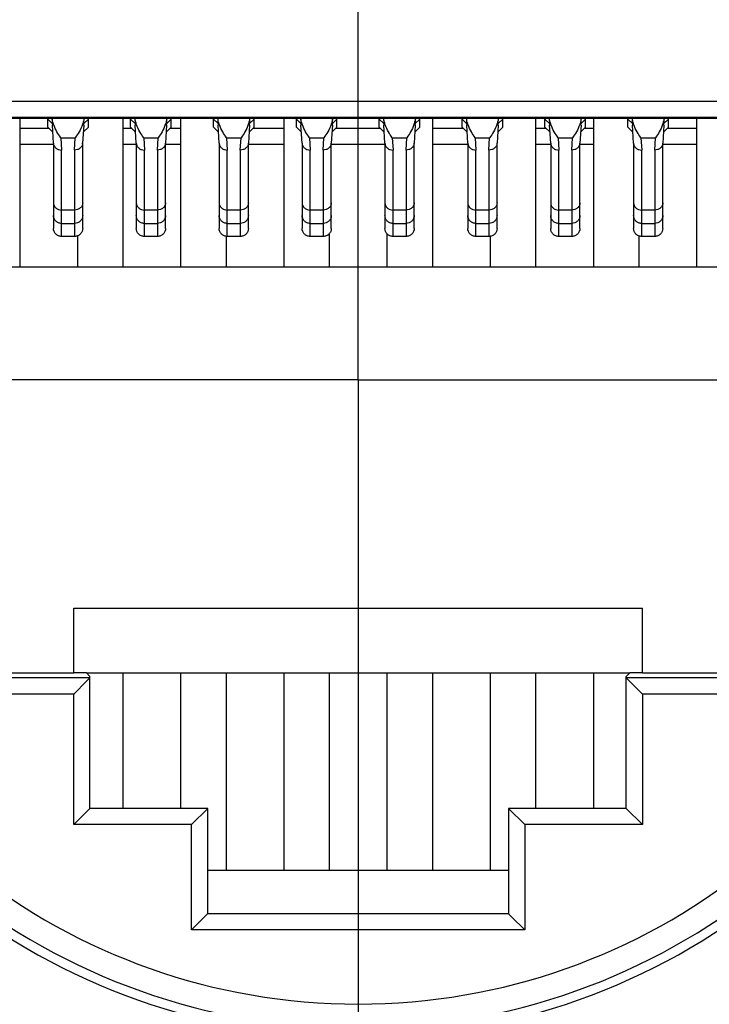
# Model space of a CAD drawing. Units: millimetres. Extents: x 0 to 420, y 0 to 297.
# Drawn here: x 339 to 348, y 74 to 86 of the extents above; entities that cross this region are included whole.
import ezdxf

# ---------------------------------------------------------------- set-up
doc = ezdxf.new("R2010")
doc.units = ezdxf.units.MM
doc.header["$LTSCALE"] = 23.1
doc.layers.get('0').update_dxf_attribs({"linetype": 'CONTINUOUS'})
for name, color, linetype in [('_03_2D_DRAWING_DIMENSION', 7, 'CONTINUOUS'), ('_26_DATUM_AXIS', 7, 'CONTINUOUS'), ('BEZUGSACHSEN', 7, 'CONTINUOUS'), ('NONE', 7, 'CONTINUOUS'), ('NONE_1', 7, 'CONTINUOUS'), ('RUNDUNGEN', 7, 'CONTINUOUS')]:
    doc.layers.add(name, color=color, linetype=linetype)
doc.styles.get("Standard").update_dxf_attribs({"font": 'arialn.ttf'})
doc.dimstyles.new('DIMSTYLE_11', dxfattribs={"dimtxt": 3.5, "dimasz": 3.5, "dimexe": 1.5, "dimexo": 1, "dimgap": 0.875, "dimtad": 1, "dimdsep": 46, "dimtxsty": 'STANDARD', "dimblk": '_FILLED', "dimblk1": '_FILLED', "dimblk2": '_FILLED', "dimcen": 0.09, "dimclrt": 7, "dimazin": 2, "dimtp": 0.2, "dimtm": 0.2, "dimtfac": 1, "dimtofl": 0, "dimtmove": 0, "dimatfit": 3, "dimldrblk": '_FILLED', "dimfxl": 1, "dimtolj": 1, "dimarcsym": 0})

# ---------------------------------------------------------------- blocks, each defined once
blk = doc.blocks.new('_FILLED')
at = {"color": 0, "linetype": 'BYBLOCK'}
blk.add_solid([(0, 0), (-1, 0.125), (-1, -0.125)], dxfattribs=at)
blk = doc.blocks.new('*D26')
at = {"layer": '_03_2D_DRAWING_DIMENSION', "color": 7}
for p, q in [((343.323, 94.898), (343.323, 109.422)), ((366.323, 85.932), (366.323, 109.422)), ((343.323, 107.922), (354.823, 107.922)), ((366.323, 107.922), (354.823, 107.922))]:
    blk.add_line(p, q, dxfattribs=at)
at = {"layer": '_03_2D_DRAWING_DIMENSION', "color": 7, "xscale": 3.5, "yscale": 3.5, "zscale": 3.5, "rotation": 180}
blk.add_blockref('_FILLED', (343.323, 107.922), dxfattribs=at)
at = {"layer": '_03_2D_DRAWING_DIMENSION', "color": 7, "xscale": 3.5, "yscale": 3.5, "zscale": 3.5}
blk.add_blockref('_FILLED', (366.323, 107.922), dxfattribs=at)
at = {"layer": '_03_2D_DRAWING_DIMENSION', "color": 7, "insert": (350.623, 112.297), "char_height": 3.5, "width": 13.104, "attachment_point": 2, "line_spacing_factor": 0.9}
blk.add_mtext('23\\P[0.906]', dxfattribs=at)

msp = doc.modelspace()

# ---------------------------------------------------------------- linework, layer by layer
at = {"color": 9}
for p, q in [((337.1489, 84.7565), (349.4971, 84.7565)), ((339.823, 77.4555), (337.1489, 77.4555)), ((339.823, 75.8485), (339.823, 77.4555)), ((349.4971, 77.4555), (346.823, 77.4555)), ((346.823, 77.4555), (346.823, 75.8485)), ((341.273, 75.8485), (339.823, 75.8485)), ((341.273, 74.5525), (341.273, 75.8485)), ((346.823, 75.8485), (345.373, 75.8485)), ((345.373, 75.8485), (345.373, 74.5525)), ((345.1749, 74.7505), (341.4711, 74.7505)), ((345.373, 74.5525), (341.273, 74.5525))]:
    msp.add_line(p, q, dxfattribs=at)
at = {"color": 7}
for p, q in [((337.3489, 84.5565), (349.2971, 84.5565)), ((338.2643, 84.5443), (348.3817, 84.5443)), ((338.113, 82.7135), (348.533, 82.7135)), ((339.823, 77.7135), (339.823, 78.5135)), ((339.823, 78.5135), (346.823, 78.5135)), ((346.823, 77.7135), (346.823, 78.5135)), ((339.823, 77.7135), (337.4069, 77.7135)), ((339.9784, 77.7151), (339.823, 77.7166)), ((339.9784, 77.7166), (340.023, 77.672)), ((346.6676, 77.7135), (339.9784, 77.7135)), ((346.623, 77.672), (346.6676, 77.7166)), ((346.823, 77.7166), (346.6676, 77.7151)), ((349.2391, 77.7135), (346.823, 77.7135)), ((340.023, 77.6555), (337.3489, 77.6555)), ((339.9863, 77.6187), (339.823, 77.4555)), ((340.023, 77.6555), (339.9863, 77.6187)), ((340.023, 76.0485), (340.023, 77.672)), ((346.623, 76.0485), (346.623, 77.672)), ((349.2971, 77.6555), (346.623, 77.6555)), ((346.623, 77.6555), (346.6598, 77.6187)), ((346.6598, 77.6187), (346.823, 77.4555)), ((340.023, 76.0485), (339.823, 75.8485)), ((341.473, 76.0485), (340.023, 76.0485)), ((341.473, 76.0485), (341.273, 75.8485)), ((341.473, 74.7544), (341.473, 76.0485)), ((346.623, 76.0485), (345.173, 76.0485)), ((345.173, 76.0485), (345.173, 74.7544)), ((345.173, 76.0485), (345.373, 75.8485)), ((346.623, 76.0485), (346.823, 75.8485)), ((341.473, 75.2885), (345.173, 75.2885)), ((341.4333, 74.7128), (341.273, 74.5525)), ((341.4711, 74.7505), (341.4333, 74.7128)), ((345.1749, 74.7505), (345.2127, 74.7128)), ((345.2127, 74.7128), (345.373, 74.5525))]:
    msp.add_line(p, q, dxfattribs=at)
for radius, start, end in [(9.575, 106.96243, 73.03757), (8.1, 192.75874, 347.24126), (7.9848, 192.66011, 347.33989)]:
    msp.add_arc((343.323, 81.3235), radius, start, end, dxfattribs=at)
at = {"color": 9}
for start, end in [(101.84009, 166.83698), (13.16302, 78.15991), (193.16302, 346.83698)]:
    msp.add_arc((343.323, 81.3235), 7.6848, start, end, dxfattribs=at)
at = {"color": 7}
for centre, start_param, end_param in [((341.273, 74.7544), -0.1396263, 0), ((345.373, 74.7544), -3.1415927, -3.0019663)]:
    msp.add_ellipse(centre, major_axis=(0.2, 0), ratio=0.1405408, start_param=start_param, end_param=end_param, dxfattribs=at)
at = {"layer": '_26_DATUM_AXIS', "color": 7}
for q in [(343.323, 93.8985), (330.748, 81.3235), (343.323, 68.7485), (355.898, 81.3235)]:
    msp.add_line((343.323, 81.3235), q, dxfattribs=at)
at = {"layer": 'BEZUGSACHSEN', "color": 7}
for p, q in [((339.158, 84.5443), (339.158, 82.7135)), ((340.428, 84.5443), (340.428, 82.7135)), ((341.138, 84.5443), (341.138, 82.7135)), ((342.408, 84.5443), (342.408, 82.7135)), ((344.238, 84.5443), (344.238, 82.7135)), ((345.508, 84.5443), (345.508, 82.7135)), ((346.218, 84.5443), (346.218, 82.7135)), ((347.488, 84.5443), (347.488, 82.7135)), ((339.868, 83.0957), (339.868, 82.7135)), ((341.698, 83.0892), (341.698, 82.7135)), ((342.968, 83.1231), (342.968, 82.7135)), ((343.678, 83.1231), (343.678, 82.7135)), ((344.948, 83.0892), (344.948, 82.7135)), ((346.778, 83.0957), (346.778, 82.7135)), ((340.428, 77.7135), (340.428, 76.0485)), ((341.138, 77.7135), (341.138, 76.0485)), ((341.698, 77.7135), (341.698, 75.2885)), ((342.408, 77.7135), (342.408, 75.2885)), ((342.968, 77.7135), (342.968, 75.2885)), ((343.678, 77.7135), (343.678, 75.2885)), ((344.238, 77.7135), (344.238, 75.2885)), ((344.948, 77.7135), (344.948, 75.2885)), ((345.508, 77.7135), (345.508, 76.0485)), ((346.218, 77.7135), (346.218, 76.0485))]:
    msp.add_line(p, q, dxfattribs=at)
at = {"layer": 'NONE', "color": 7}
for p, q in [((339.5731, 84.2367), (339.56, 84.4587)), ((339.9461, 84.4604), (339.9329, 84.2367)), ((340.5931, 84.2367), (340.58, 84.4587)), ((340.9661, 84.4604), (340.9529, 84.2367)), ((341.6131, 84.2367), (341.6, 84.4587)), ((341.9861, 84.4604), (341.9729, 84.2367)), ((342.6331, 84.2367), (342.62, 84.4587)), ((343.0061, 84.4604), (342.9929, 84.2367)), ((343.6531, 84.2367), (343.64, 84.4587)), ((344.0261, 84.4604), (344.0129, 84.2367)), ((344.6731, 84.2367), (344.66, 84.4587)), ((345.0461, 84.4604), (345.0329, 84.2367)), ((345.6931, 84.2367), (345.68, 84.4587)), ((346.0661, 84.4604), (346.0529, 84.2367)), ((346.7131, 84.2367), (346.7, 84.4587)), ((347.0861, 84.4604), (347.0729, 84.2367)), ((339.573, 84.2367), (339.573, 83.1884)), ((339.933, 83.1884), (339.933, 84.2367)), ((340.593, 84.2367), (340.593, 83.1884)), ((340.953, 83.1884), (340.953, 84.2367)), ((341.613, 84.2367), (341.613, 83.1884)), ((341.973, 83.1884), (341.973, 84.2367)), ((342.633, 84.2367), (342.633, 83.1884)), ((342.993, 83.1884), (342.993, 84.2367)), ((343.653, 84.2367), (343.653, 83.1884)), ((344.013, 83.1884), (344.013, 84.2367)), ((344.673, 84.2367), (344.673, 83.1884)), ((345.033, 83.1884), (345.033, 84.2367)), ((345.693, 84.2367), (345.693, 83.1884)), ((346.053, 83.1884), (346.053, 84.2367)), ((346.713, 84.2367), (346.713, 83.1884)), ((347.073, 83.1884), (347.073, 84.2367)), ((339.833, 83.0892), (339.673, 83.0892)), ((340.853, 83.0892), (340.693, 83.0892)), ((341.873, 83.0892), (341.713, 83.0892)), ((342.893, 83.0892), (342.733, 83.0892)), ((343.913, 83.0892), (343.753, 83.0892)), ((344.933, 83.0892), (344.773, 83.0892)), ((345.953, 83.0892), (345.793, 83.0892)), ((346.973, 83.0892), (346.813, 83.0892))]:
    msp.add_line(p, q, dxfattribs=at)
at = {"layer": 'NONE', "color": 9}
for p, q in [((339.664, 84.3049), (339.673, 84.1524)), ((339.664, 84.3049), (339.842, 84.3049)), ((339.833, 84.1524), (339.842, 84.3049)), ((340.684, 84.3049), (340.693, 84.1524)), ((340.684, 84.3049), (340.862, 84.3049)), ((340.853, 84.1524), (340.862, 84.3049)), ((341.704, 84.3049), (341.713, 84.1524)), ((341.704, 84.3049), (341.882, 84.3049)), ((341.873, 84.1524), (341.882, 84.3049)), ((342.724, 84.3049), (342.733, 84.1524)), ((342.724, 84.3049), (342.902, 84.3049)), ((342.893, 84.1524), (342.902, 84.3049)), ((343.744, 84.3049), (343.753, 84.1524)), ((343.744, 84.3049), (343.922, 84.3049)), ((343.913, 84.1524), (343.922, 84.3049)), ((344.764, 84.3049), (344.773, 84.1524)), ((344.764, 84.3049), (344.942, 84.3049)), ((344.933, 84.1524), (344.942, 84.3049)), ((345.784, 84.3049), (345.793, 84.1524)), ((345.784, 84.3049), (345.962, 84.3049)), ((345.953, 84.1524), (345.962, 84.3049)), ((346.804, 84.3049), (346.813, 84.1524)), ((346.804, 84.3049), (346.982, 84.3049)), ((346.973, 84.1524), (346.982, 84.3049)), ((339.673, 83.0892), (339.673, 84.1524)), ((339.833, 84.1524), (339.833, 83.0892)), ((340.693, 83.0892), (340.693, 84.1524)), ((340.853, 84.1524), (340.853, 83.0892)), ((341.713, 83.0892), (341.713, 84.1524)), ((341.873, 84.1524), (341.873, 83.0892)), ((342.733, 83.0892), (342.733, 84.1524)), ((342.893, 84.1524), (342.893, 83.0892)), ((343.753, 83.0892), (343.753, 84.1524)), ((343.913, 84.1524), (343.913, 83.0892)), ((344.773, 83.0892), (344.773, 84.1524)), ((344.933, 84.1524), (344.933, 83.0892)), ((345.793, 83.0892), (345.793, 84.1524)), ((345.953, 84.1524), (345.953, 83.0892)), ((346.813, 83.0892), (346.813, 84.1524)), ((346.973, 84.1524), (346.973, 83.0892)), ((339.833, 83.4144), (339.673, 83.4144)), ((340.853, 83.4144), (340.693, 83.4144)), ((341.873, 83.4144), (341.713, 83.4144)), ((342.893, 83.4144), (342.733, 83.4144)), ((343.913, 83.4144), (343.753, 83.4144)), ((344.933, 83.4144), (344.773, 83.4144)), ((345.953, 83.4144), (345.793, 83.4144)), ((346.973, 83.4144), (346.813, 83.4144)), ((339.673, 83.2493), (339.833, 83.2493)), ((340.693, 83.2493), (340.853, 83.2493)), ((341.713, 83.2493), (341.873, 83.2493)), ((342.733, 83.2493), (342.893, 83.2493)), ((343.753, 83.2493), (343.913, 83.2493)), ((344.773, 83.2493), (344.933, 83.2493)), ((345.793, 83.2493), (345.953, 83.2493)), ((346.813, 83.2493), (346.973, 83.2493))]:
    msp.add_line(p, q, dxfattribs=at)
at = {"layer": 'NONE', "color": 7}
for centre, radius, start, end in [((351.4082, 85.1681), 11.8694, 183.01229, 183.42593), ((328.2295, 85.1608), 11.7375, 356.57856, 356.98932), ((352.4282, 85.1681), 11.8694, 183.01229, 183.42593), ((329.2495, 85.1608), 11.7375, 356.57856, 356.98932), ((353.4482, 85.1681), 11.8694, 183.01229, 183.42593), ((330.2695, 85.1608), 11.7375, 356.57856, 356.98932), ((354.4682, 85.1681), 11.8694, 183.01229, 183.42593), ((331.2895, 85.1608), 11.7375, 356.57856, 356.98932), ((355.4882, 85.1681), 11.8694, 183.01229, 183.42593), ((332.3095, 85.1608), 11.7375, 356.57856, 356.98932), ((356.5082, 85.1681), 11.8694, 183.01229, 183.42593), ((333.3295, 85.1608), 11.7375, 356.57856, 356.98932), ((357.5282, 85.1681), 11.8694, 183.01229, 183.42593), ((334.3495, 85.1608), 11.7375, 356.57856, 356.98932), ((358.5482, 85.1681), 11.8694, 183.01229, 183.42593), ((335.3695, 85.1608), 11.7375, 356.57856, 356.98932), ((339.6538, 84.2415), 0.0808, 183.41065, 188.38761), ((339.8522, 84.2415), 0.0808, 351.61244, 356.58927), ((340.6738, 84.2415), 0.0808, 183.41065, 188.38761), ((340.8722, 84.2415), 0.0808, 351.61244, 356.58927), ((341.6938, 84.2415), 0.0808, 183.41065, 188.38761), ((341.8922, 84.2415), 0.0808, 351.61244, 356.58927), ((342.7138, 84.2415), 0.0808, 183.41065, 188.38761), ((342.9122, 84.2415), 0.0808, 351.61244, 356.58927), ((343.7338, 84.2415), 0.0808, 183.41065, 188.38761), ((343.9322, 84.2415), 0.0808, 351.61244, 356.58927), ((344.7538, 84.2415), 0.0808, 183.41065, 188.38761), ((344.9522, 84.2415), 0.0808, 351.61244, 356.58927), ((345.7738, 84.2415), 0.0808, 183.41065, 188.38761), ((345.9722, 84.2415), 0.0808, 351.61244, 356.58927), ((346.7938, 84.2415), 0.0808, 183.41065, 188.38761), ((346.9922, 84.2415), 0.0808, 351.61244, 356.58927)]:
    msp.add_arc(centre, radius, start, end, dxfattribs=at)
for points, knots in [([(339.5766, 84.4639), (339.5744, 84.4702), (339.5658, 84.4964), (339.5595, 84.5234), (339.5564, 84.5441)], [0, 0, 0, 0, 0.2423573, 1, 1, 1, 1]), ([(339.9496, 84.5441), (339.9485, 84.5372), (339.9438, 84.5105), (339.9365, 84.4844), (339.93, 84.4654)], [0, 0, 0, 0, 0.257764, 1, 1, 1, 1]), ([(340.5966, 84.4639), (340.5944, 84.4702), (340.5858, 84.4964), (340.5795, 84.5234), (340.5764, 84.5441)], [0, 0, 0, 0, 0.2423573, 1, 1, 1, 1]), ([(340.9696, 84.5441), (340.9685, 84.5372), (340.9638, 84.5105), (340.9565, 84.4844), (340.95, 84.4654)], [0, 0, 0, 0, 0.257764, 1, 1, 1, 1]), ([(341.6166, 84.4639), (341.6144, 84.4702), (341.6058, 84.4964), (341.5995, 84.5234), (341.5964, 84.5441)], [0, 0, 0, 0, 0.2423573, 1, 1, 1, 1]), ([(341.9896, 84.5441), (341.9885, 84.5372), (341.9838, 84.5105), (341.9765, 84.4844), (341.97, 84.4654)], [0, 0, 0, 0, 0.257764, 1, 1, 1, 1]), ([(342.6366, 84.4639), (342.6344, 84.4702), (342.6258, 84.4964), (342.6195, 84.5234), (342.6164, 84.5441)], [0, 0, 0, 0, 0.2423573, 1, 1, 1, 1]), ([(343.0096, 84.5441), (343.0085, 84.5372), (343.0038, 84.5105), (342.9965, 84.4844), (342.99, 84.4654)], [0, 0, 0, 0, 0.257764, 1, 1, 1, 1]), ([(343.6566, 84.4639), (343.6544, 84.4702), (343.6458, 84.4964), (343.6395, 84.5234), (343.6364, 84.5441)], [0, 0, 0, 0, 0.2423573, 1, 1, 1, 1]), ([(344.0296, 84.5441), (344.0285, 84.5372), (344.0238, 84.5105), (344.0165, 84.4844), (344.01, 84.4654)], [0, 0, 0, 0, 0.257764, 1, 1, 1, 1]), ([(344.6766, 84.4639), (344.6744, 84.4702), (344.6658, 84.4964), (344.6595, 84.5234), (344.6564, 84.5441)], [0, 0, 0, 0, 0.2423573, 1, 1, 1, 1]), ([(345.0496, 84.5441), (345.0485, 84.5372), (345.0438, 84.5105), (345.0365, 84.4844), (345.03, 84.4654)], [0, 0, 0, 0, 0.257764, 1, 1, 1, 1]), ([(345.6966, 84.4639), (345.6944, 84.4702), (345.6858, 84.4964), (345.6795, 84.5234), (345.6764, 84.5441)], [0, 0, 0, 0, 0.2423573, 1, 1, 1, 1]), ([(346.0696, 84.5441), (346.0685, 84.5372), (346.0638, 84.5105), (346.0565, 84.4844), (346.05, 84.4654)], [0, 0, 0, 0, 0.257764, 1, 1, 1, 1]), ([(346.7166, 84.4639), (346.7144, 84.4702), (346.7058, 84.4964), (346.6995, 84.5234), (346.6964, 84.5441)], [0, 0, 0, 0, 0.2423573, 1, 1, 1, 1]), ([(347.0896, 84.5441), (347.0885, 84.5372), (347.0838, 84.5105), (347.0765, 84.4844), (347.07, 84.4654)], [0, 0, 0, 0, 0.257764, 1, 1, 1, 1]), ([(339.664, 84.3049), (339.6466, 84.3272), (339.6128, 84.3779), (339.5872, 84.4333), (339.5766, 84.4639)], [0, 0, 0, 0, 0.4660852, 1, 1, 1, 1]), ([(339.93, 84.4654), (339.9193, 84.4345), (339.8936, 84.3786), (339.8596, 84.3274), (339.842, 84.3049)], [0, 0, 0, 0, 0.5341202, 1, 1, 1, 1]), ([(340.684, 84.3049), (340.6666, 84.3272), (340.6328, 84.3779), (340.6072, 84.4333), (340.5966, 84.4639)], [0, 0, 0, 0, 0.4660852, 1, 1, 1, 1]), ([(340.95, 84.4654), (340.9393, 84.4345), (340.9136, 84.3786), (340.8796, 84.3274), (340.862, 84.3049)], [0, 0, 0, 0, 0.5341202, 1, 1, 1, 1]), ([(341.704, 84.3049), (341.6866, 84.3272), (341.6528, 84.3779), (341.6272, 84.4333), (341.6166, 84.4639)], [0, 0, 0, 0, 0.4660852, 1, 1, 1, 1]), ([(341.97, 84.4654), (341.9593, 84.4345), (341.9336, 84.3786), (341.8996, 84.3274), (341.882, 84.3049)], [0, 0, 0, 0, 0.5341202, 1, 1, 1, 1]), ([(342.724, 84.3049), (342.7066, 84.3272), (342.6728, 84.3779), (342.6472, 84.4333), (342.6366, 84.4639)], [0, 0, 0, 0, 0.4660852, 1, 1, 1, 1]), ([(342.99, 84.4654), (342.9793, 84.4345), (342.9536, 84.3786), (342.9196, 84.3274), (342.902, 84.3049)], [0, 0, 0, 0, 0.5341202, 1, 1, 1, 1]), ([(343.744, 84.3049), (343.7266, 84.3272), (343.6928, 84.3779), (343.6672, 84.4333), (343.6566, 84.4639)], [0, 0, 0, 0, 0.4660852, 1, 1, 1, 1]), ([(344.01, 84.4654), (343.9993, 84.4345), (343.9736, 84.3786), (343.9396, 84.3274), (343.922, 84.3049)], [0, 0, 0, 0, 0.5341202, 1, 1, 1, 1]), ([(344.764, 84.3049), (344.7466, 84.3272), (344.7128, 84.3779), (344.6872, 84.4333), (344.6766, 84.4639)], [0, 0, 0, 0, 0.4660852, 1, 1, 1, 1]), ([(345.03, 84.4654), (345.0193, 84.4345), (344.9936, 84.3786), (344.9596, 84.3274), (344.942, 84.3049)], [0, 0, 0, 0, 0.5341202, 1, 1, 1, 1]), ([(345.784, 84.3049), (345.7666, 84.3272), (345.7328, 84.3779), (345.7072, 84.4333), (345.6966, 84.4639)], [0, 0, 0, 0, 0.4660852, 1, 1, 1, 1]), ([(346.05, 84.4654), (346.0393, 84.4345), (346.0136, 84.3786), (345.9796, 84.3274), (345.962, 84.3049)], [0, 0, 0, 0, 0.5341202, 1, 1, 1, 1]), ([(346.804, 84.3049), (346.7866, 84.3272), (346.7528, 84.3779), (346.7272, 84.4333), (346.7166, 84.4639)], [0, 0, 0, 0, 0.4660852, 1, 1, 1, 1]), ([(347.07, 84.4654), (347.0593, 84.4345), (347.0336, 84.3786), (346.9996, 84.3274), (346.982, 84.3049)], [0, 0, 0, 0, 0.5341202, 1, 1, 1, 1]), ([(339.5739, 84.2298), (339.5746, 84.2244), (339.5773, 84.2138), (339.5844, 84.1989), (339.5944, 84.1854), (339.6111, 84.1698), (339.6375, 84.156), (339.6611, 84.1523), (339.673, 84.1524)], [0, 0, 0, 0, 0.1185592, 0.2383956, 0.3602497, 0.4844941, 0.7390055, 1, 1, 1, 1]), ([(339.9321, 84.2298), (339.9313, 84.2244), (339.9287, 84.2138), (339.9216, 84.1989), (339.9116, 84.1854), (339.8949, 84.1698), (339.8685, 84.156), (339.8449, 84.1523), (339.833, 84.1524)], [0, 0, 0, 0, 0.1185615, 0.2383976, 0.360251, 0.4844955, 0.7390049, 1, 1, 1, 1]), ([(340.5939, 84.2298), (340.5946, 84.2244), (340.5973, 84.2138), (340.6044, 84.1989), (340.6144, 84.1854), (340.6311, 84.1698), (340.6575, 84.156), (340.6811, 84.1523), (340.693, 84.1524)], [0, 0, 0, 0, 0.1185592, 0.2383956, 0.3602497, 0.4844941, 0.7390055, 1, 1, 1, 1]), ([(340.9521, 84.2298), (340.9513, 84.2244), (340.9487, 84.2138), (340.9416, 84.1989), (340.9316, 84.1854), (340.9149, 84.1698), (340.8885, 84.156), (340.8649, 84.1523), (340.853, 84.1524)], [0, 0, 0, 0, 0.1185615, 0.2383976, 0.360251, 0.4844955, 0.7390049, 1, 1, 1, 1]), ([(341.6139, 84.2298), (341.6146, 84.2244), (341.6173, 84.2138), (341.6244, 84.1989), (341.6344, 84.1854), (341.6511, 84.1698), (341.6775, 84.156), (341.7011, 84.1523), (341.713, 84.1524)], [0, 0, 0, 0, 0.1185592, 0.2383956, 0.3602497, 0.4844941, 0.7390055, 1, 1, 1, 1]), ([(341.9721, 84.2298), (341.9713, 84.2244), (341.9687, 84.2138), (341.9616, 84.1989), (341.9516, 84.1854), (341.9349, 84.1698), (341.9085, 84.156), (341.8849, 84.1523), (341.873, 84.1524)], [0, 0, 0, 0, 0.1185615, 0.2383976, 0.360251, 0.4844955, 0.7390049, 1, 1, 1, 1]), ([(342.6339, 84.2298), (342.6346, 84.2244), (342.6373, 84.2138), (342.6444, 84.1989), (342.6544, 84.1854), (342.6711, 84.1698), (342.6975, 84.156), (342.7211, 84.1523), (342.733, 84.1524)], [0, 0, 0, 0, 0.1185592, 0.2383956, 0.3602497, 0.4844941, 0.7390055, 1, 1, 1, 1]), ([(342.9921, 84.2298), (342.9913, 84.2244), (342.9887, 84.2138), (342.9816, 84.1989), (342.9716, 84.1854), (342.9549, 84.1698), (342.9285, 84.156), (342.9049, 84.1523), (342.893, 84.1524)], [0, 0, 0, 0, 0.1185615, 0.2383976, 0.360251, 0.4844955, 0.7390049, 1, 1, 1, 1]), ([(343.6539, 84.2298), (343.6546, 84.2244), (343.6573, 84.2138), (343.6644, 84.1989), (343.6744, 84.1854), (343.6911, 84.1698), (343.7175, 84.156), (343.7411, 84.1523), (343.753, 84.1524)], [0, 0, 0, 0, 0.1185592, 0.2383956, 0.3602497, 0.4844941, 0.7390055, 1, 1, 1, 1]), ([(344.0121, 84.2298), (344.0113, 84.2244), (344.0087, 84.2138), (344.0016, 84.1989), (343.9916, 84.1854), (343.9749, 84.1698), (343.9485, 84.156), (343.9249, 84.1523), (343.913, 84.1524)], [0, 0, 0, 0, 0.1185615, 0.2383976, 0.360251, 0.4844955, 0.7390049, 1, 1, 1, 1]), ([(344.6739, 84.2298), (344.6746, 84.2244), (344.6773, 84.2138), (344.6844, 84.1989), (344.6944, 84.1854), (344.7111, 84.1698), (344.7375, 84.156), (344.7611, 84.1523), (344.773, 84.1524)], [0, 0, 0, 0, 0.1185592, 0.2383956, 0.3602497, 0.4844941, 0.7390055, 1, 1, 1, 1]), ([(345.0321, 84.2298), (345.0313, 84.2244), (345.0287, 84.2138), (345.0216, 84.1989), (345.0116, 84.1854), (344.9949, 84.1698), (344.9685, 84.156), (344.9449, 84.1523), (344.933, 84.1524)], [0, 0, 0, 0, 0.1185615, 0.2383976, 0.360251, 0.4844955, 0.7390049, 1, 1, 1, 1]), ([(345.6939, 84.2298), (345.6946, 84.2244), (345.6973, 84.2138), (345.7044, 84.1989), (345.7144, 84.1854), (345.7311, 84.1698), (345.7575, 84.156), (345.7811, 84.1523), (345.793, 84.1524)], [0, 0, 0, 0, 0.1185592, 0.2383956, 0.3602497, 0.4844941, 0.7390055, 1, 1, 1, 1]), ([(346.0521, 84.2298), (346.0513, 84.2244), (346.0487, 84.2138), (346.0416, 84.1989), (346.0316, 84.1854), (346.0149, 84.1698), (345.9885, 84.156), (345.9649, 84.1523), (345.953, 84.1524)], [0, 0, 0, 0, 0.1185615, 0.2383976, 0.360251, 0.4844955, 0.7390049, 1, 1, 1, 1]), ([(346.7139, 84.2298), (346.7146, 84.2244), (346.7173, 84.2138), (346.7244, 84.1989), (346.7344, 84.1854), (346.7511, 84.1698), (346.7775, 84.156), (346.8011, 84.1523), (346.813, 84.1524)], [0, 0, 0, 0, 0.1185592, 0.2383956, 0.3602497, 0.4844941, 0.7390055, 1, 1, 1, 1]), ([(347.0721, 84.2298), (347.0713, 84.2244), (347.0687, 84.2138), (347.0616, 84.1989), (347.0516, 84.1854), (347.0349, 84.1698), (347.0085, 84.156), (346.9849, 84.1523), (346.973, 84.1524)], [0, 0, 0, 0, 0.1185615, 0.2383976, 0.360251, 0.4844955, 0.7390049, 1, 1, 1, 1]), ([(339.673, 83.0892), (339.66, 83.0892), (339.6337, 83.0944), (339.6005, 83.1164), (339.5782, 83.1494), (339.573, 83.1755), (339.573, 83.1884)], [0, 0, 0, 0, 0.2509603, 0.5013291, 0.7509194, 1, 1, 1, 1]), ([(339.933, 83.1884), (339.933, 83.1755), (339.9278, 83.1494), (339.9055, 83.1164), (339.8723, 83.0944), (339.846, 83.0892), (339.833, 83.0892)], [0, 0, 0, 0, 0.2490805, 0.4986708, 0.7490396, 1, 1, 1, 1]), ([(340.693, 83.0892), (340.68, 83.0892), (340.6537, 83.0944), (340.6205, 83.1164), (340.5982, 83.1494), (340.593, 83.1755), (340.593, 83.1884)], [0, 0, 0, 0, 0.2509603, 0.5013291, 0.7509194, 1, 1, 1, 1]), ([(340.953, 83.1884), (340.953, 83.1755), (340.9478, 83.1494), (340.9255, 83.1164), (340.8923, 83.0944), (340.866, 83.0892), (340.853, 83.0892)], [0, 0, 0, 0, 0.2490805, 0.4986708, 0.7490396, 1, 1, 1, 1]), ([(341.713, 83.0892), (341.7, 83.0892), (341.6737, 83.0944), (341.6405, 83.1164), (341.6182, 83.1494), (341.613, 83.1755), (341.613, 83.1884)], [0, 0, 0, 0, 0.2509603, 0.5013291, 0.7509194, 1, 1, 1, 1]), ([(341.973, 83.1884), (341.973, 83.1755), (341.9678, 83.1494), (341.9455, 83.1164), (341.9123, 83.0944), (341.886, 83.0892), (341.873, 83.0892)], [0, 0, 0, 0, 0.2490805, 0.4986708, 0.7490396, 1, 1, 1, 1]), ([(342.733, 83.0892), (342.72, 83.0892), (342.6937, 83.0944), (342.6605, 83.1164), (342.6382, 83.1494), (342.633, 83.1755), (342.633, 83.1884)], [0, 0, 0, 0, 0.2509603, 0.5013291, 0.7509194, 1, 1, 1, 1]), ([(342.993, 83.1884), (342.993, 83.1755), (342.9878, 83.1494), (342.9655, 83.1164), (342.9323, 83.0944), (342.906, 83.0892), (342.893, 83.0892)], [0, 0, 0, 0, 0.2490805, 0.4986708, 0.7490396, 1, 1, 1, 1]), ([(343.753, 83.0892), (343.74, 83.0892), (343.7137, 83.0944), (343.6805, 83.1164), (343.6582, 83.1494), (343.653, 83.1755), (343.653, 83.1884)], [0, 0, 0, 0, 0.2509603, 0.5013291, 0.7509194, 1, 1, 1, 1]), ([(344.013, 83.1884), (344.013, 83.1755), (344.0078, 83.1494), (343.9855, 83.1164), (343.9523, 83.0944), (343.926, 83.0892), (343.913, 83.0892)], [0, 0, 0, 0, 0.2490805, 0.4986708, 0.7490396, 1, 1, 1, 1]), ([(344.773, 83.0892), (344.76, 83.0892), (344.7337, 83.0944), (344.7005, 83.1164), (344.6782, 83.1494), (344.673, 83.1755), (344.673, 83.1884)], [0, 0, 0, 0, 0.2509603, 0.5013291, 0.7509194, 1, 1, 1, 1]), ([(345.033, 83.1884), (345.033, 83.1755), (345.0278, 83.1494), (345.0055, 83.1164), (344.9723, 83.0944), (344.946, 83.0892), (344.933, 83.0892)], [0, 0, 0, 0, 0.2490805, 0.4986708, 0.7490396, 1, 1, 1, 1]), ([(345.793, 83.0892), (345.78, 83.0892), (345.7537, 83.0944), (345.7205, 83.1164), (345.6982, 83.1494), (345.693, 83.1755), (345.693, 83.1884)], [0, 0, 0, 0, 0.2509603, 0.5013291, 0.7509194, 1, 1, 1, 1]), ([(346.053, 83.1884), (346.053, 83.1755), (346.0478, 83.1494), (346.0255, 83.1164), (345.9923, 83.0944), (345.966, 83.0892), (345.953, 83.0892)], [0, 0, 0, 0, 0.2490805, 0.4986708, 0.7490396, 1, 1, 1, 1]), ([(346.813, 83.0892), (346.8, 83.0892), (346.7737, 83.0944), (346.7405, 83.1164), (346.7182, 83.1494), (346.713, 83.1755), (346.713, 83.1884)], [0, 0, 0, 0, 0.2509603, 0.5013291, 0.7509194, 1, 1, 1, 1]), ([(347.073, 83.1884), (347.073, 83.1755), (347.0678, 83.1494), (347.0455, 83.1164), (347.0123, 83.0944), (346.986, 83.0892), (346.973, 83.0892)], [0, 0, 0, 0, 0.2490805, 0.4986708, 0.7490396, 1, 1, 1, 1])]:
    msp.add_open_spline(points, degree=3, knots=knots, dxfattribs=at)
at = {"layer": 'NONE', "color": 9}
for points, knots in [([(339.573, 83.504), (339.573, 83.4923), (339.5784, 83.4682), (339.6011, 83.4384), (339.6342, 83.4189), (339.66, 83.4144), (339.673, 83.4144)], [0, 0, 0, 0, 0.2372728, 0.4821398, 0.7374686, 1, 1, 1, 1]), ([(339.933, 83.504), (339.933, 83.4928), (339.9292, 83.4751), (339.917, 83.4544), (339.9041, 83.44), (339.888, 83.4285), (339.8647, 83.4176), (339.8454, 83.4144), (339.833, 83.4144)], [0, 0, 0, 0, 0.2272071, 0.3521803, 0.4823348, 0.6154638, 0.748509, 1, 1, 1, 1]), ([(340.593, 83.504), (340.593, 83.4923), (340.5984, 83.4682), (340.6211, 83.4384), (340.6542, 83.4189), (340.68, 83.4144), (340.693, 83.4144)], [0, 0, 0, 0, 0.2372728, 0.4821398, 0.7374686, 1, 1, 1, 1]), ([(340.953, 83.504), (340.953, 83.4928), (340.9492, 83.4751), (340.937, 83.4544), (340.9241, 83.44), (340.908, 83.4285), (340.8847, 83.4176), (340.8654, 83.4144), (340.853, 83.4144)], [0, 0, 0, 0, 0.2272071, 0.3521803, 0.4823348, 0.6154638, 0.748509, 1, 1, 1, 1]), ([(341.613, 83.504), (341.613, 83.4923), (341.6184, 83.4682), (341.6411, 83.4384), (341.6742, 83.4189), (341.7, 83.4144), (341.713, 83.4144)], [0, 0, 0, 0, 0.2372728, 0.4821398, 0.7374686, 1, 1, 1, 1]), ([(341.973, 83.504), (341.973, 83.4928), (341.9692, 83.4751), (341.957, 83.4544), (341.9441, 83.44), (341.928, 83.4285), (341.9047, 83.4176), (341.8854, 83.4144), (341.873, 83.4144)], [0, 0, 0, 0, 0.2272071, 0.3521803, 0.4823348, 0.6154638, 0.748509, 1, 1, 1, 1]), ([(342.633, 83.504), (342.633, 83.4923), (342.6384, 83.4682), (342.6611, 83.4384), (342.6942, 83.4189), (342.72, 83.4144), (342.733, 83.4144)], [0, 0, 0, 0, 0.2372728, 0.4821398, 0.7374686, 1, 1, 1, 1]), ([(342.993, 83.504), (342.993, 83.4928), (342.9892, 83.4751), (342.977, 83.4544), (342.9641, 83.44), (342.948, 83.4285), (342.9247, 83.4176), (342.9054, 83.4144), (342.893, 83.4144)], [0, 0, 0, 0, 0.2272071, 0.3521803, 0.4823348, 0.6154638, 0.748509, 1, 1, 1, 1]), ([(343.653, 83.504), (343.653, 83.4923), (343.6584, 83.4682), (343.6811, 83.4384), (343.7142, 83.4189), (343.74, 83.4144), (343.753, 83.4144)], [0, 0, 0, 0, 0.2372728, 0.4821398, 0.7374686, 1, 1, 1, 1]), ([(344.013, 83.504), (344.013, 83.4928), (344.0092, 83.4751), (343.997, 83.4544), (343.9841, 83.44), (343.968, 83.4285), (343.9447, 83.4176), (343.9254, 83.4144), (343.913, 83.4144)], [0, 0, 0, 0, 0.2272071, 0.3521803, 0.4823348, 0.6154638, 0.748509, 1, 1, 1, 1]), ([(344.673, 83.504), (344.673, 83.4923), (344.6784, 83.4682), (344.7011, 83.4384), (344.7342, 83.4189), (344.76, 83.4144), (344.773, 83.4144)], [0, 0, 0, 0, 0.2372728, 0.4821398, 0.7374686, 1, 1, 1, 1]), ([(345.033, 83.504), (345.033, 83.4928), (345.0292, 83.4751), (345.017, 83.4544), (345.0041, 83.44), (344.988, 83.4285), (344.9647, 83.4176), (344.9454, 83.4144), (344.933, 83.4144)], [0, 0, 0, 0, 0.2272071, 0.3521803, 0.4823348, 0.6154638, 0.748509, 1, 1, 1, 1]), ([(345.693, 83.504), (345.693, 83.4923), (345.6984, 83.4682), (345.7211, 83.4384), (345.7542, 83.4189), (345.78, 83.4144), (345.793, 83.4144)], [0, 0, 0, 0, 0.2372728, 0.4821398, 0.7374686, 1, 1, 1, 1]), ([(346.053, 83.504), (346.053, 83.4928), (346.0492, 83.4751), (346.037, 83.4544), (346.0241, 83.44), (346.008, 83.4285), (345.9847, 83.4176), (345.9654, 83.4144), (345.953, 83.4144)], [0, 0, 0, 0, 0.2272071, 0.3521803, 0.4823348, 0.6154638, 0.748509, 1, 1, 1, 1]), ([(346.713, 83.504), (346.713, 83.4923), (346.7184, 83.4682), (346.7411, 83.4384), (346.7742, 83.4189), (346.8, 83.4144), (346.813, 83.4144)], [0, 0, 0, 0, 0.2372728, 0.4821398, 0.7374686, 1, 1, 1, 1]), ([(347.073, 83.504), (347.073, 83.4928), (347.0692, 83.4751), (347.057, 83.4544), (347.0441, 83.44), (347.028, 83.4285), (347.0047, 83.4176), (346.9854, 83.4144), (346.973, 83.4144)], [0, 0, 0, 0, 0.2272071, 0.3521803, 0.4823348, 0.6154638, 0.748509, 1, 1, 1, 1]), ([(339.673, 83.2493), (339.66, 83.2493), (339.6337, 83.2545), (339.6005, 83.2765), (339.5782, 83.3095), (339.573, 83.3356), (339.573, 83.3485)], [0, 0, 0, 0, 0.2509381, 0.5012749, 0.7508753, 1, 1, 1, 1]), ([(339.933, 83.3485), (339.933, 83.3361), (339.928, 83.31), (339.9056, 83.2763), (339.8717, 83.2542), (339.8455, 83.2493), (339.833, 83.2493)], [0, 0, 0, 0, 0.2391993, 0.4986715, 0.7589838, 1, 1, 1, 1]), ([(340.693, 83.2493), (340.68, 83.2493), (340.6537, 83.2545), (340.6205, 83.2765), (340.5982, 83.3095), (340.593, 83.3356), (340.593, 83.3485)], [0, 0, 0, 0, 0.2509381, 0.5012749, 0.7508753, 1, 1, 1, 1]), ([(340.953, 83.3485), (340.953, 83.3361), (340.948, 83.31), (340.9256, 83.2763), (340.8917, 83.2542), (340.8655, 83.2493), (340.853, 83.2493)], [0, 0, 0, 0, 0.2391993, 0.4986715, 0.7589838, 1, 1, 1, 1]), ([(341.713, 83.2493), (341.7, 83.2493), (341.6737, 83.2545), (341.6405, 83.2765), (341.6182, 83.3095), (341.613, 83.3356), (341.613, 83.3485)], [0, 0, 0, 0, 0.2509381, 0.5012749, 0.7508753, 1, 1, 1, 1]), ([(341.973, 83.3485), (341.973, 83.3361), (341.968, 83.31), (341.9456, 83.2763), (341.9117, 83.2542), (341.8855, 83.2493), (341.873, 83.2493)], [0, 0, 0, 0, 0.2391993, 0.4986715, 0.7589838, 1, 1, 1, 1]), ([(342.733, 83.2493), (342.72, 83.2493), (342.6937, 83.2545), (342.6605, 83.2765), (342.6382, 83.3095), (342.633, 83.3356), (342.633, 83.3485)], [0, 0, 0, 0, 0.2509381, 0.5012749, 0.7508753, 1, 1, 1, 1]), ([(342.993, 83.3485), (342.993, 83.3361), (342.988, 83.31), (342.9656, 83.2763), (342.9317, 83.2542), (342.9055, 83.2493), (342.893, 83.2493)], [0, 0, 0, 0, 0.2391993, 0.4986715, 0.7589838, 1, 1, 1, 1]), ([(343.753, 83.2493), (343.74, 83.2493), (343.7137, 83.2545), (343.6805, 83.2765), (343.6582, 83.3095), (343.653, 83.3356), (343.653, 83.3485)], [0, 0, 0, 0, 0.2509381, 0.5012749, 0.7508753, 1, 1, 1, 1]), ([(344.013, 83.3485), (344.013, 83.3361), (344.008, 83.31), (343.9856, 83.2763), (343.9517, 83.2542), (343.9255, 83.2493), (343.913, 83.2493)], [0, 0, 0, 0, 0.2391993, 0.4986715, 0.7589838, 1, 1, 1, 1]), ([(344.773, 83.2493), (344.76, 83.2493), (344.7337, 83.2545), (344.7005, 83.2765), (344.6782, 83.3095), (344.673, 83.3356), (344.673, 83.3485)], [0, 0, 0, 0, 0.2509381, 0.5012749, 0.7508753, 1, 1, 1, 1]), ([(345.033, 83.3485), (345.033, 83.3361), (345.028, 83.31), (345.0056, 83.2763), (344.9717, 83.2542), (344.9455, 83.2493), (344.933, 83.2493)], [0, 0, 0, 0, 0.2391993, 0.4986715, 0.7589838, 1, 1, 1, 1]), ([(345.793, 83.2493), (345.78, 83.2493), (345.7537, 83.2545), (345.7205, 83.2765), (345.6982, 83.3095), (345.693, 83.3356), (345.693, 83.3485)], [0, 0, 0, 0, 0.2509381, 0.5012749, 0.7508753, 1, 1, 1, 1]), ([(346.053, 83.3485), (346.053, 83.3361), (346.048, 83.31), (346.0256, 83.2763), (345.9917, 83.2542), (345.9655, 83.2493), (345.953, 83.2493)], [0, 0, 0, 0, 0.2391993, 0.4986715, 0.7589838, 1, 1, 1, 1]), ([(346.813, 83.2493), (346.8, 83.2493), (346.7737, 83.2545), (346.7405, 83.2765), (346.7182, 83.3095), (346.713, 83.3356), (346.713, 83.3485)], [0, 0, 0, 0, 0.2509381, 0.5012749, 0.7508753, 1, 1, 1, 1]), ([(347.073, 83.3485), (347.073, 83.3361), (347.068, 83.31), (347.0456, 83.2763), (347.0117, 83.2542), (346.9855, 83.2493), (346.973, 83.2493)], [0, 0, 0, 0, 0.2391993, 0.4986715, 0.7589838, 1, 1, 1, 1])]:
    msp.add_open_spline(points, degree=3, knots=knots, dxfattribs=at)
at = {"layer": 'NONE_1', "color": 7}
for p, q in [((339.503, 84.4335), (339.503, 84.5443)), ((340.003, 84.4335), (340.003, 84.5443)), ((340.523, 84.4335), (340.523, 84.5443)), ((341.023, 84.4335), (341.023, 84.5443)), ((341.543, 84.4335), (341.543, 84.5443)), ((342.043, 84.4335), (342.043, 84.5443)), ((342.563, 84.4335), (342.563, 84.5443)), ((343.063, 84.4335), (343.063, 84.5443)), ((343.583, 84.4335), (343.583, 84.5443)), ((344.083, 84.4335), (344.083, 84.5443)), ((344.603, 84.4335), (344.603, 84.5443)), ((345.103, 84.4335), (345.103, 84.5443)), ((345.623, 84.4335), (345.623, 84.5443)), ((346.123, 84.4335), (346.123, 84.5443)), ((346.643, 84.4335), (346.643, 84.5443)), ((347.143, 84.4335), (347.143, 84.5443)), ((339.503, 84.4335), (339.5652, 84.3713)), ((340.003, 84.4335), (339.9408, 84.3713)), ((340.523, 84.4335), (340.5852, 84.3713)), ((341.023, 84.4335), (340.9608, 84.3713)), ((341.543, 84.4335), (341.6052, 84.3713)), ((342.043, 84.4335), (341.9808, 84.3713)), ((342.563, 84.4335), (342.6252, 84.3713)), ((343.063, 84.4335), (343.0008, 84.3713)), ((343.583, 84.4335), (343.6452, 84.3713)), ((344.083, 84.4335), (344.0208, 84.3713)), ((344.603, 84.4335), (344.6652, 84.3713)), ((345.103, 84.4335), (345.0408, 84.3713)), ((345.623, 84.4335), (345.6852, 84.3713)), ((346.123, 84.4335), (346.0608, 84.3713)), ((346.643, 84.4335), (346.7052, 84.3713)), ((347.143, 84.4335), (347.0808, 84.3713))]:
    msp.add_line(p, q, dxfattribs=at)
at = {"layer": 'NONE_1', "color": 9}
for p, q in [((339.5589, 84.4786), (339.503, 84.5343)), ((340.003, 84.5343), (339.9471, 84.4786)), ((340.5789, 84.4786), (340.523, 84.5343)), ((341.023, 84.5343), (340.9671, 84.4786)), ((341.5989, 84.4786), (341.543, 84.5343)), ((342.043, 84.5343), (341.9871, 84.4786)), ((342.6189, 84.4786), (342.563, 84.5343)), ((343.063, 84.5343), (343.0071, 84.4786)), ((343.6389, 84.4786), (343.583, 84.5343)), ((344.083, 84.5343), (344.0271, 84.4786)), ((344.6589, 84.4786), (344.603, 84.5343)), ((345.103, 84.5343), (345.0471, 84.4786)), ((345.6789, 84.4786), (345.623, 84.5343)), ((346.123, 84.5343), (346.0671, 84.4786)), ((346.6989, 84.4786), (346.643, 84.5343)), ((347.143, 84.5343), (347.0871, 84.4786)), ((339.503, 84.4347), (339.5651, 84.3726)), ((339.9409, 84.3726), (340.003, 84.4347)), ((340.523, 84.4347), (340.5851, 84.3726)), ((340.9609, 84.3726), (341.023, 84.4347)), ((341.543, 84.4347), (341.6051, 84.3726)), ((341.9809, 84.3726), (342.043, 84.4347)), ((342.563, 84.4347), (342.6251, 84.3726)), ((343.0009, 84.3726), (343.063, 84.4347)), ((343.583, 84.4347), (343.6451, 84.3726)), ((344.0209, 84.3726), (344.083, 84.4347)), ((344.603, 84.4347), (344.6651, 84.3726)), ((345.0409, 84.3726), (345.103, 84.4347)), ((345.623, 84.4347), (345.6851, 84.3726)), ((346.0609, 84.3726), (346.123, 84.4347)), ((346.643, 84.4347), (346.7051, 84.3726)), ((347.0809, 84.3726), (347.143, 84.4347))]:
    msp.add_line(p, q, dxfattribs=at)
at = {"layer": 'RUNDUNGEN', "color": 9}
for p, q in [((339.158, 84.4235), (339.513, 84.4235)), ((340.428, 84.4235), (340.533, 84.4235)), ((341.013, 84.4235), (341.138, 84.4235)), ((342.033, 84.4235), (342.408, 84.4235)), ((343.053, 84.4235), (343.593, 84.4235)), ((344.238, 84.4235), (344.613, 84.4235)), ((345.508, 84.4235), (345.633, 84.4235)), ((346.113, 84.4235), (346.218, 84.4235)), ((347.133, 84.4235), (347.488, 84.4235))]:
    msp.add_line(p, q, dxfattribs=at)
at = {"layer": 'RUNDUNGEN', "color": 7}
for p, q in [((339.158, 84.2235), (339.573, 84.2235)), ((340.428, 84.2235), (340.593, 84.2235)), ((340.953, 84.2235), (341.138, 84.2235)), ((341.973, 84.2235), (342.408, 84.2235)), ((342.993, 84.2235), (343.653, 84.2235)), ((344.238, 84.2235), (344.673, 84.2235)), ((345.508, 84.2235), (345.693, 84.2235)), ((346.053, 84.2235), (346.218, 84.2235)), ((347.073, 84.2235), (347.488, 84.2235))]:
    msp.add_line(p, q, dxfattribs=at)
msp.add_arc((343.323, 81.3235), 9.757, 120.24084, 59.75916, dxfattribs=at)
at = {"layer": 'RUNDUNGEN', "color": 9}
for radius, start, end in [(10.8339, 142.66476, 307.33524), (10.157, 139.1863, 310.81493), (10.4339, 142.95303, 307.04697), (10.8716, 183.60984, 307.38957), (11.0715, 191.48117, 307.38769)]:
    msp.add_arc((343.323, 81.3235), radius, start, end, dxfattribs=at)

# ---------------------------------------------------------------- dimensions: what is measured, and where the dimension line sits
at = {"layer": '_03_2D_DRAWING_DIMENSION', "color": 7}
dim = msp.add_linear_dim(base=(366.323, 107.9218), p1=(343.323, 93.8985), p2=(366.323, 84.9322), text='<>\\P[]', dimstyle='DIMSTYLE_11', dxfattribs=at)
dim.commit()
dim.dimension.update_dxf_attribs({"geometry": '*D26', "text_midpoint": (354.823, 107.9218), "dimtype": 160})

doc.saveas('drawing.dxf')
